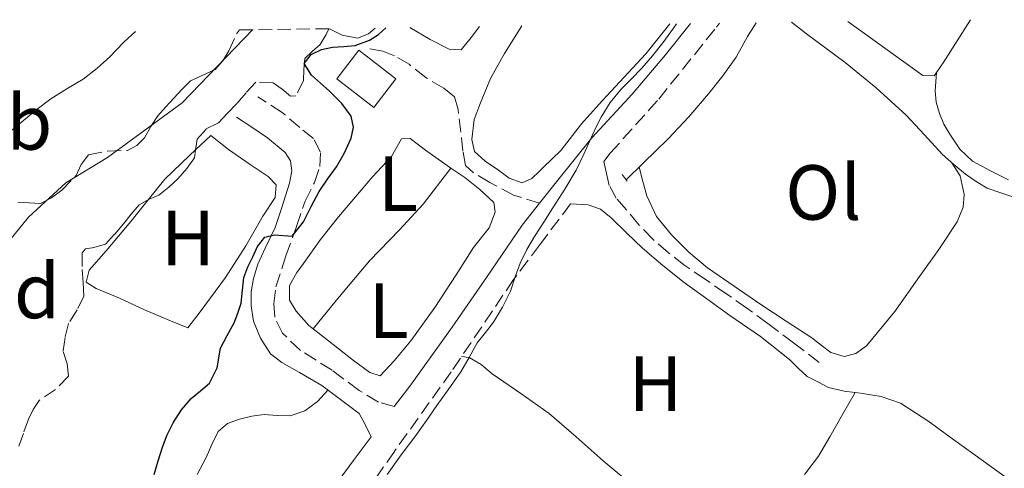
# Model space of a CAD drawing. Units: metres. Extents: x 598185 to 601663, y 4659720 to 4662082.
# Drawn here: x 599300 to 599426, y 4661993 to 4662050 of the extents above; entities that cross this region are included whole.
import ezdxf
from ezdxf.enums import TextEntityAlignment as Align

# ---------------------------------------------------------------- set-up
doc = ezdxf.new("R2010")
doc.units = ezdxf.units.M
doc.header["$MEASUREMENT"] = 0
doc.linetypes.add('DGN Style 2', pattern=[1.7399219301090239, 1.043953158065414, -0.6959687720436097])
doc.linetypes.add('DGN Style 3', pattern=[2.435890702152634, 1.739921930109024, -0.6959687720436097])
for name, color, linetype, lineweight in [('Acequia sin especificar', 4, 'Continuous', 0), ('Camino', 7, 'DGN Style 3', 0), ('Curva de nivel directora', 30, 'Continuous', 30), ('Curva de nivel intermedia', 30, 'Continuous', 0), ('Edificio', 1, 'Continuous', 13), ('Etiqueta de uso rústico', 92, 'Continuous', 0), ('Etiqueta de zona arbolada', 92, 'Continuous', 0), ('Línea de cambio de uso (parcela vista)', 92, 'Continuous', 0), ('Margen derecho', 7, 'Continuous', 0), ('Pontón-alcantarilla (pasos de agua)', 1, 'DGN Style 2', 0), ('Senda', 7, 'DGN Style 3', 0), ('Zona arbolada', 92, 'DGN Style 3', 0)]:
    doc.layers.add(name, color=color, linetype=linetype, lineweight=lineweight)
doc.styles.add('Style-Arial', font='arial.ttf')

msp = doc.modelspace()

# ---------------------------------------------------------------- linework, layer by layer
at = {"layer": 'Acequia sin especificar', "color": 4, "linetype": 'Continuous', "lineweight": 0}
for points in [[(599394.0300000003, 4662050.02, 366.8699999999953), (599392.9500000002, 4662048.27, 366.8699999999953), (599392.2199999997, 4662046.930000001, 366.8800000000047), (599391.4800000006, 4662045.609999999, 366.8899999999995), (599389.7699999996, 4662043.180000001, 366.8800000000047), (599387.9100000003, 4662040.880000001, 366.8600000000006), (599385.4000000004, 4662037.930000001, 366.820000000007), (599382.7599999999, 4662035.119999999, 366.7899999999936), (599379.54, 4662031.970000001, 366.8000000000029), (599377.3499999996, 4662029.83, 366.8099999999977)], [(599398.5800000001, 4662050.09, 366.8999999999942), (599400.5099999999, 4662048.59, 366.9100000000035), (599405.4500000002, 4662044.91, 366.9499999999971), (599409.4600000001, 4662041.640000001, 366.929999999993), (599413.29, 4662038.15, 366.820000000007), (599415.6299999999, 4662035.640000001, 366.7299999999959), (599417.9600000001, 4662033.109999999, 366.6300000000047), (599419.4100000003, 4662031.810000001, 366.570000000007), (599420.9299999997, 4662030.59, 366.5), (599422.2800000003, 4662029.630000001, 366.3899999999995), (599423.7000000002, 4662028.779999999, 366.2599999999948), (599425.4699999997, 4662028.180000001, 366.25), (599427.25, 4662027.58, 366.25)], [(599296.3499999996, 4662019.82, 375.6600000000035), (599300.6299999999, 4662025.039999999, 375.6600000000035), (599305.4400000004, 4662029.470000001, 375.6600000000035), (599310.7800000003, 4662032.699999999, 375.6600000000035), (599320.3799999999, 4662039.720000001, 375.6600000000035), (599329.4000000004, 4662049.109999999, 375.6499999999942)]]:
    msp.add_polyline3d(points, dxfattribs=at)
at = {"layer": 'Camino', "color": 7, "linetype": 'DGN Style 3', "lineweight": 0}
for points in [[(599402.1299999979, 4662006.410000001, 367.179999999993), (599398.8400000001, 4662008.91, 367.2100000000065), (599395.5399999986, 4662011.399999999, 367.2400000000054), (599392.8599999986, 4662013.36, 367.2499999999999), (599390.1499999973, 4662015.270000001, 367.2599999999949), (599387.5299999999, 4662017.07, 367.2899999999938), (599384.8999999991, 4662018.860000002, 367.3699999999953), (599382.769999999, 4662020.470000001, 367.5099999999948), (599380.7699999985, 4662022.220000001, 367.8500000000059), (599379.0000000005, 4662024.090000001, 368.3300000000019), (599377.350000001, 4662026.060000001, 368.820000000007), (599376.0799999969, 4662027.480000002, 369.2100000000065), (599375.1900000017, 4662029.100000002, 369.479999999996), (599374.8299999974, 4662030.649999999, 369.570000000007), (599374.480000001, 4662032.2, 369.6699999999981), (599375.3199999991, 4662033.280000002, 369.6499999999941), (599381.5399999997, 4662040.210000001, 369.6699999999981), (599388.9400000003, 4662049.449999999, 369.4299999999931), (599389.329999997, 4662049.960000001, 369.4199999999983)], [(599347.5899999995, 4662000.730000001, 370.4100000000036), (599345.550000001, 4662001.300000002, 370.9499999999972), (599343.07, 4662002.820000002, 371.5), (599339.61, 4662005.399999999, 372.2700000000041), (599335.5399999997, 4662007.950000001, 372.8500000000058), (599333.2499999986, 4662010.149999999, 373.6699999999984), (599332.2600000006, 4662012.2, 374.0899999999966), (599332.1399999999, 4662013.960000001, 374.179999999993), (599332.3999999971, 4662016.109999999, 374.1900000000024), (599333.6900000012, 4662020.09, 374.6900000000023), (599335.0399999989, 4662023.860000002, 375.2299999999959), (599336.1499999977, 4662027.110000002, 375.7899999999936), (599337.3500000001, 4662029.520000001, 375.979999999996), (599338.0300000019, 4662031.550000003, 376.070000000007), (599338.1099999979, 4662033.420000004, 376.2400000000054), (599337.2199999982, 4662035.149999999, 376.2299999999959), (599335.4699999981, 4662036.550000003, 376.2599999999949), (599333.1900000004, 4662038.510000003, 376.1900000000024), (599330.0599999989, 4662040.510000004, 376.199999999997)], [(599370.2099999995, 4662026.760000003, 369.7400000000051), (599366.230000001, 4662021.470000001, 369.8600000000005), (599362.9099999995, 4662017.050000001, 369.9600000000065), (599354.9099999998, 4662005.210000001, 370.2200000000012), (599347.6400000008, 4661995.030000002, 370.1999999999972), (599347.6200000008, 4661994.989999999, 370.1999999999972), (599340.2199999979, 4661984.38, 370.4400000000023)]]:
    msp.add_polyline3d(points, dxfattribs=at)
at = {"layer": 'Curva de nivel directora', "color": 30, "linetype": 'Continuous', "lineweight": 30, "elevation": 375, "flags": 128}
for points in [[(599341.1099999996, 4662046.970000001), (599342.5599999981, 4662047.109999999), (599344.3999999999, 4662047.76), (599345.5499999988, 4662048.52), (599346.4899999998, 4662049.350000001)], [(599316.7499999985, 4661992.029999999), (599317.2999999983, 4661993.770000001), (599317.8199999991, 4661995.53), (599318.4400000004, 4661997.119999999), (599319.2000000004, 4661998.670000001), (599320.28, 4662000.300000003), (599321.5400000006, 4662001.790000001), (599322.7099999997, 4662002.740000002), (599323.8699999999, 4662003.730000001), (599324.8399999999, 4662005.720000001), (599325.269999999, 4662008.250000001), (599326.1299999995, 4662009.869999999), (599327.0199999991, 4662011.480000001), (599327.5199999998, 4662012.730000002), (599327.94, 4662014.02), (599328.0899999997, 4662015.670000001), (599328.2799999998, 4662017.320000002), (599328.8099999995, 4662018.66), (599329.4399999998, 4662019.970000002), (599330.05, 4662021.279999999), (599330.98, 4662022.480000002), (599332.2200000003, 4662022.800000002), (599334.4800000001, 4662022.600000001), (599335.9399999997, 4662024.449999999), (599336.9199999988, 4662026.42), (599337.9299999991, 4662028.36), (599339.0399999999, 4662029.930000001), (599340.1599999998, 4662031.51), (599341.1999999991, 4662033.32), (599342.0599999996, 4662035.2), (599342.3599999992, 4662036.619999999), (599342.0499999984, 4662038.01), (599340.8499999982, 4662039.630000004), (599339.2399999988, 4662041.279999999), (599338.1199999991, 4662042.27), (599336.9700000001, 4662043.300000001), (599336.0400000003, 4662044.800000003), (599336.9199999988, 4662045.940000001), (599338.2699999987, 4662046.600000001), (599339.6599999992, 4662046.87), (599341.1099999996, 4662046.970000001)]]:
    msp.add_lwpolyline(points, dxfattribs=at)
at = {"layer": 'Curva de nivel intermedia', "color": 30, "linetype": 'Continuous', "lineweight": 0, "flags": 128}
for points, elevation in [([(599383.8100000005, 4662049.880000001), (599383.4200000018, 4662049.329999999), (599382.0700000017, 4662047.42), (599380.7500000006, 4662045.770000001), (599379.3500000014, 4662044.190000001), (599378.0400000016, 4662042.829999999), (599376.7200000006, 4662041.470000001), (599375.3100000002, 4662039.76), (599374.1400000012, 4662037.9), (599373.4800000018, 4662036.579999999), (599372.8499999993, 4662035.24), (599371.9400000018, 4662033.140000001), (599370.9500000017, 4662031.080000001), (599369.4800000008, 4662028.650000001), (599367.9500000019, 4662026.26), (599366.7800000008, 4662024.42), (599366.230000001, 4662023.57), (599365.6000000006, 4662022.58), (599364.6200000015, 4662020.899999999), (599363.740000001, 4662019.17), (599363.0999999995, 4662017.380000001), (599362.4900000015, 4662015.57), (599361.5000000013, 4662013.519999999), (599360.3400000011, 4662011.560000001), (599359.2800000017, 4662010.230000001), (599358.2300000011, 4662008.900000001), (599357.2000000008, 4662007.029999998), (599356.1400000014, 4662005.180000001), (599354.6000000013, 4662003.020000001), (599353.0600000012, 4662000.859999998), (599351.7100000011, 4661998.939999999), (599350.360000001, 4661997.019999999), (599348.4800000013, 4661994.529999998), (599346.6700000009, 4661991.999999999)], 370.0000000000001), ([(599297.9999999999, 4662035.810000001), (599299.7200000008, 4662037.259999999), (599301.5800000007, 4662038.779999998), (599303.4900000016, 4662040.259999998), (599305.5700000003, 4662041.519999999), (599307.6600000003, 4662042.769999999), (599309.4300000004, 4662044.140000001), (599311.0900000012, 4662045.649999999), (599312.8400000014, 4662047.5), (599313.9600000011, 4662048.52), (599314.3800000014, 4662048.899999999)], 380.0000000000001)]:
    msp.add_lwpolyline(points, dxfattribs=dict(at, elevation=elevation))
at = {"layer": 'Edificio', "color": 1, "linetype": 'Continuous', "lineweight": 13, "extrusion": (-0.05648767091820103, 0.00574951714264037, 0.9983867417423289), "elevation": -6675.024293980176, "flags": 128}
msp.add_lwpolyline([(-4698769.901721765, 124007.8399905785), (-4698765.953057582, 124005.3832344007), (-4698769.132142697, 124000.2668374669), (-4698773.091768081, 124002.7325152241), (-4698769.901721765, 124007.8399905785)], close=True, dxfattribs=at)
at = {"layer": 'Edificio', "color": 51, "linetype": 'Continuous', "lineweight": 13, "extrusion": (-0.05648767091820103, 0.00574951714264037, 0.9983867417423289), "elevation": -6675.02439545649, "flags": 128}
msp.add_lwpolyline([(-4698765.953057582, 124005.3832344007), (-4698769.132142697, 124000.2668374669), (-4698773.091768081, 124002.7325152241), (-4698769.901721765, 124007.8399905785), (-4698765.953057582, 124005.3832344007)], dxfattribs=at)
at = {"layer": 'Línea de cambio de uso (parcela vista)', "color": 92, "linetype": 'Continuous', "lineweight": 0, "extrusion": (-0.4038859718183678, 0.2644134725496468, 0.875763459675368), "elevation": 990932.3307841008, "flags": 128}
msp.add_lwpolyline([(-4228839.329822158, -1796939.448337322), (-4228832.946713714, -1796939.303331871), (-4228831.27474609, -1796939.350562218)], dxfattribs=at)
at = {"layer": 'Línea de cambio de uso (parcela vista)', "color": 92, "linetype": 'Continuous', "lineweight": 0, "extrusion": (-0.01122440003237499, -0.173978097471824, 0.9846855510486574), "elevation": -817460.2196135984, "flags": 128}
msp.add_lwpolyline([(298020.4270032751, 4619187.642703219), (298020.4270032751, 4619187.649012736)], dxfattribs=at)
at = {"layer": 'Línea de cambio de uso (parcela vista)', "color": 92, "linetype": 'Continuous', "lineweight": 0}
for points in [[(599382.9400000004, 4662049.869999999, 370.8399999999965), (599379.8600000005, 4662046.029999999, 370.8500000000058), (599374.2599999999, 4662040.01, 370.8999999999942), (599371.6299999999, 4662037.029999999, 370.9400000000023), (599369, 4662033.67, 371.0200000000041), (599366.6500000004, 4662031.369999999, 370.9400000000023), (599366.2300000006, 4662030.970000001, 370.9400000000023), (599365.2300000006, 4662030.02, 370.929999999993), (599363.9900000002, 4662029.470000001, 370.9400000000023), (599362.3300000001, 4662030.08, 370.9700000000012), (599360.9900000002, 4662031.100000001, 371.0399999999936), (599359.2400000002, 4662032.230000001, 371.070000000007), (599357.9000000004, 4662033.480000001, 371.1499999999942), (599357.5499999998, 4662035.029999999, 371.179999999993), (599357.8600000005, 4662037.59, 371.2400000000052), (599358.6500000004, 4662039.74, 371.2700000000041), (599359.9400000004, 4662042.880000001, 371.3000000000029), (599361.75, 4662046.08, 371.3399999999965), (599363.9600000001, 4662049.600000001, 371.320000000007)], [(599417.1995999999, 4662043.6238, 366.9771999999939), (599416.9000000004, 4662043.189999999, 366.9700000000012), (599415.4500000002, 4662043.26, 367.0299999999988), (599410.5800000001, 4662046.77, 367.070000000007), (599405.8300000001, 4662050.189999999, 367.1000000000058)], [(599345.1299999999, 4662049.33, 375.9100000000035), (599344.29, 4662048.609999999, 375.9199999999983), (599342.8600000005, 4662048.02, 375.9199999999983), (599340.9100000003, 4662048.439999999, 375.8699999999953), (599339.2699999996, 4662049.25, 375.8800000000047)], [(599358.5300000003, 4662049.52, 374.4100000000035), (599357.4500000002, 4662048.140000001, 374.4199999999983), (599356.1900000004, 4662046.52, 374.3699999999953), (599354.6299999999, 4662046.609999999, 374.3099999999977), (599352.2100000001, 4662047.850000001, 374.3800000000047), (599349.5999999996, 4662049.4, 374.3899999999995)], [(599426.4500000002, 4662029.850000001, 366.3099999999977), (599424.1299999999, 4662031.01, 366.3300000000018), (599421.8300000001, 4662032.230000001, 366.3399999999965), (599420.1900000004, 4662033.800000001, 366.3999999999942), (599418.9000000004, 4662035.720000001, 366.4600000000065), (599418.1500000004, 4662037.01, 366.4799999999959), (599417.5599999996, 4662038.380000001, 366.5), (599417.1399999997, 4662039.82, 366.4900000000052), (599417.0300000003, 4662041.26, 366.5800000000018), (599417.1995999999, 4662043.6238, 366.9789000000019)], [(599322.0894999999, 4662033.6917, 376.3815999999933), (599324.0599999996, 4662035.539999999, 376.179999999993), (599326.3200000003, 4662033.76, 376.3399999999965), (599329.0800000001, 4662031.800000001, 376.320000000007), (599331.4100000003, 4662030.279999999, 376.3300000000018), (599332.4299999997, 4662029.220000001, 376.3600000000006), (599332.29, 4662027.58, 376.3600000000006), (599330.7000000002, 4662025.180000001, 376.2200000000012), (599328.54, 4662021.380000001, 376.1900000000023), (599325.9199999999, 4662017.310000001, 376.0800000000018), (599322.6699999999, 4662012.92, 376.0299999999988), (599321.0899999999, 4662010.859999999, 376.0800000000018), (599318.8700000001, 4662011.76, 376.179999999993), (599315.5099999999, 4662013.17, 376.0399999999936), (599312.3200000003, 4662014.640000001, 376.1300000000047), (599309.3399999999, 4662015.890000001, 376.179999999993), (599308.0599999996, 4662016.730000001, 376.3099999999977), (599308.4199999999, 4662018.27, 376.320000000007), (599310.6100000005, 4662020.75, 376.3099999999977), (599313.7599999999, 4662024.52, 376.3399999999965), (599316.0175000001, 4662027.296800001, 376.3554000000004)], [(599337.1996999999, 4662010.709600001, 373.0767000000051), (599336.6399999997, 4662011.15, 373.2400000000052), (599334.9800000006, 4662012.980000001, 373.3600000000006), (599334.1399999997, 4662014.390000001, 373.4199999999983), (599334.1200000001, 4662016.27, 373.5599999999977), (599335.0700000003, 4662017.939999999, 373.4700000000012), (599335.9400000004, 4662019.100000001, 373.3099999999977), (599338.1299999999, 4662022.199999999, 373.4100000000035), (599340.4199999999, 4662025.08, 373.3500000000058), (599344.79, 4662030.230000001, 373.2700000000041), (599347.25, 4662032.859999999, 373.1499999999942), (599348.5, 4662035.100000001, 372.9799999999959), (599349.6200000001, 4662035.140000001, 372.8300000000018), (599351.79, 4662033.550000001, 372.6600000000035), (599354.3700000001, 4662031.680000001, 372.3600000000006), (599354.8696999997, 4662031.339600001, 372.3068999999959)], [(599316.0175000001, 4662027.296800001, 376.3554000000004), (599318.1500000004, 4662029.92, 376.3699999999953), (599321.3200000003, 4662032.970000001, 376.3899999999995), (599322.0894999999, 4662033.6917, 376.3815999999933)], [(599379.0300000003, 4662031.470000001, 366.8000000000029), (599379.5099999999, 4662029.640000001, 366.820000000007), (599379.9900000002, 4662027.800000001, 366.8399999999965), (599381.25, 4662025.140000001, 366.8500000000058), (599383.1600000003, 4662022.800000001, 366.8600000000006), (599385.3799999999, 4662020.550000001, 366.9199999999983), (599387.7999999998, 4662018.57, 366.9799999999959), (599391.2000000002, 4662016.189999999, 366.9799999999959), (599394.6299999999, 4662013.850000001, 366.9700000000012), (599397.9000000004, 4662011.699999999, 366.9799999999959), (599401.1699999999, 4662009.550000001, 366.9799999999959), (599402.3899999997, 4662008.619999999, 366.9799999999959), (599403.6399999997, 4662007.67, 366.9700000000012), (599405.3300000001, 4662007.15, 366.9700000000012), (599406.8499999996, 4662007.560000001, 366.9700000000012), (599408.2100000001, 4662008.550000001, 366.9700000000012), (599411.8399999999, 4662012.930000001, 367), (599415.0300000003, 4662017.42, 367.0299999999988), (599417.4900000002, 4662020.9, 367.0200000000041), (599419.8600000005, 4662024.470000001, 367.0200000000041), (599420.6100000005, 4662026.359999999, 367.0200000000041), (599420.7300000006, 4662027.949999999, 367.0200000000041), (599420.25, 4662030.380000001, 366.8999999999942), (599419.1799999997, 4662032.02, 366.5800000000018)], [(599354.8696999997, 4662031.339600001, 372.3068999999959), (599356.6299999999, 4662030.140000001, 372.1199999999953), (599358.5800000001, 4662028.600000001, 371.9100000000035), (599360.3499999996, 4662026.930000001, 371.7899999999936), (599360.5300000003, 4662025.699999999, 371.6399999999995), (599359.7599999999, 4662023.689999999, 371.6699999999983), (599357.75, 4662021.15, 371.7799999999988), (599355.5199999996, 4662017.66, 371.7799999999988), (599352.7800000003, 4662013.449999999, 371.8800000000047), (599349.7199999997, 4662009.16, 371.9199999999983), (599347.5599999996, 4662006.619999999, 371.8500000000058), (599345.7999999998, 4662004.699999999, 371.8899999999995), (599344.4600000001, 4662005.130000001, 372.0800000000018), (599342.3700000001, 4662006.66, 372.2799999999988), (599339.1399999997, 4662009.180000001, 372.5099999999948), (599337.1996999999, 4662010.709600001, 373.0767000000051)], [(599337.1996999999, 4662010.709600001, 373.0399999999936), (599340.1299999999, 4662014.34, 373.0500000000029), (599344.4299999997, 4662019.449999999, 373.1199999999953), (599348.2699999996, 4662023.449999999, 373.0800000000018), (599351.3200000003, 4662026.74, 372.9400000000023), (599354.8696999997, 4662031.339600001, 372.5299999999988)], [(599356.2400000002, 4662007.180000001, 370.179999999993), (599357.2000000002, 4662007.02, 370), (599358.75, 4662006.16, 369.4100000000035), (599360.1500000004, 4662004.92, 368.9199999999983), (599363.8399999999, 4662002.42, 368.6499999999942), (599367.4600000001, 4661999.850000001, 368.5099999999948), (599370.9500000002, 4661996.859999999, 368.3800000000047), (599374.4000000004, 4661993.76, 368.25), (599377.4699999997, 4661991.199999999, 368.0899999999965), (599380.6600000003, 4661988.77, 367.9199999999983), (599383.7999999998, 4661986.75, 367.9400000000023), (599387.0300000003, 4661984.91, 367.820000000007), (599389.0499999998, 4661983.800000001, 367.5599999999977), (599391.0800000001, 4661982.689999999, 367.3000000000029)], [(599400.5700000003, 4662004.59, 367.1399999999995), (599401.9500000002, 4662003.9, 366.9799999999959), (599403.3200000003, 4662003.199999999, 366.820000000007), (599405.3300000001, 4662002.710000001, 366.7299999999959), (599406.7494999999, 4662002.549100001, 366.7434999999969)], [(599322.3099999996, 4661992.029999999, 372.5), (599323.4500000002, 4661994.180000001, 372.6100000000006), (599324.1799999997, 4661995.850000001, 372.7700000000041), (599324.9900000002, 4661997.52, 372.9499999999971), (599326.1900000004, 4661998.560000001, 373.0099999999948), (599327.7199999997, 4661999.130000001, 373.0800000000018), (599329.2999999998, 4661999.5, 373.1699999999983), (599330.9000000004, 4661999.710000001, 373.2599999999948), (599332.5599999996, 4661999.600000001, 373.320000000007), (599334.2199999997, 4661999.560000001, 373.2299999999959), (599336.1299999999, 4662000.210000001, 372.9100000000035), (599337.7300000006, 4662001.4, 372.5899999999965), (599339.0800000001, 4662002.859999999, 372.2899999999936)], [(599400.2106, 4661991.999500001, 367.1328999999969), (599400.2800000003, 4661992.07, 367.1300000000047), (599402.0499999998, 4661994.350000001, 367.1199999999953), (599403.5099999999, 4661996.850000001, 367.070000000007), (599405.1299999999, 4661999.699999999, 366.9100000000035), (599406.7494999999, 4662002.549100001, 366.75)], [(599406.7494999999, 4662002.549100001, 366.7434999999969), (599407.4400000004, 4662002.470000001, 366.75), (599410.0700000003, 4662002.01, 366.7299999999959), (599412.5899999999, 4662001.17, 366.7100000000065), (599416.0800000001, 4661998.91, 366.6399999999995), (599419.4000000004, 4661996.480000001, 366.570000000007), (599423.2400000002, 4661993.74, 366.570000000007), (599427.0599999996, 4661990.960000001, 366.570000000007), (599431.04, 4661987.730000001, 366.5200000000041), (599435.0499999998, 4661984.539999999, 366.4700000000012), (599439.2100000001, 4661981.75, 366.4499999999971), (599443.3799999999, 4661978.970000001, 366.4400000000023), (599447.4100000003, 4661976.17, 366.4499999999971), (599451.4299999997, 4661973.369999999, 366.4600000000065), (599453.4699999997, 4661971.92, 366.4600000000065), (599455.4316999996, 4661970.532400001, 366.4600000000065)]]:
    msp.add_polyline3d(points, dxfattribs=at)
at = {"layer": 'Margen derecho', "color": 7, "linetype": 'Continuous', "lineweight": 0}
for points in [[(599366.230000001, 4662026.840000001, 370.0299999999988), (599368.6000000002, 4662029.809999999, 369.9799999999959), (599372.9699999979, 4662035.230000001, 369.8500000000059), (599378.1099999987, 4662040.850000002, 369.570000000007), (599382.4099999992, 4662045.899999999, 369.6100000000006), (599385.6299999978, 4662049.91, 369.600000000006)], [(599337.3299999977, 4661987.000000001, 370.5399999999936), (599342.300000001, 4661993.780000002, 370.3000000000029), (599344.6200000012, 4661996.84, 370.550000000003), (599343.7899999997, 4661998.500000001, 370.7200000000011), (599343.0900000001, 4661999.84, 371.0299999999988), (599338.2799999999, 4662003.460000001, 372.5399999999935), (599335.4200000011, 4662005.13, 372.9600000000063), (599333.1700000003, 4662006.399999999, 373.320000000007), (599331.6900000006, 4662007.500000002, 373.5299999999989), (599330.4099999999, 4662009.530000002, 374.0000000000001), (599329.519999998, 4662011.720000001, 374.0800000000017), (599329.2399999986, 4662013.680000001, 374.3300000000019), (599329.2399999986, 4662015.460000001, 374.5299999999988), (599329.519999998, 4662017.170000004, 374.7200000000012), (599330.0599999989, 4662019.010000003, 374.9100000000035), (599331.0100000012, 4662021.060000001, 375.0200000000041), (599332.2800000008, 4662023.710000001, 375.1600000000035), (599333.11, 4662026.180000001, 375.6699999999983), (599334.1600000005, 4662029.440000002, 376.1000000000059), (599334.4600000001, 4662031.010000002, 376.2299999999959), (599334.2899999979, 4662032.300000001, 376.2499999999999), (599333.6000000017, 4662033.340000001, 376.3099999999977), (599331.3099999984, 4662035.250000002, 376.3300000000019), (599329.1700000016, 4662036.710000001, 376.2899999999937), (599327.3200000009, 4662037.9, 376.2400000000054)], [(599347.5899999995, 4662000.730000001, 370.4100000000036), (599349.5900000001, 4662003.36, 370.4400000000023), (599355.0399999993, 4662010.95, 370.2599999999948), (599359.4099999992, 4662017.330000003, 370.2500000000001), (599364.0000000002, 4662024.04, 370.0800000000019), (599366.230000001, 4662026.840000001, 370.0299999999988)], [(599370.2099999995, 4662026.760000003, 369.7400000000051), (599372.4899999973, 4662026.649999999, 369.5099999999947), (599374.0699999996, 4662026.09, 369.2400000000054), (599375.4499999988, 4662024.989999999, 368.949999999997), (599377.4499999993, 4662023.020000001, 368.6300000000047), (599379.4499999997, 4662021.080000003, 368.3300000000019), (599382.0699999994, 4662018.840000001, 367.9199999999984), (599384.7899999997, 4662016.680000001, 367.6199999999953), (599387.7300000011, 4662014.560000001, 367.5099999999948), (599390.6799999992, 4662012.440000001, 367.4199999999984), (599394.6099999987, 4662009.739999999, 367.2599999999949), (599398.3299999981, 4662006.780000002, 367.1600000000035), (599399.449999998, 4662005.680000001, 367.1499999999944), (599400.57, 4662004.590000002, 367.1399999999995)]]:
    msp.add_polyline3d(points, dxfattribs=at)
at = {"layer": 'Pontón-alcantarilla (pasos de agua)', "color": 1, "linetype": 'DGN Style 2', "lineweight": 0, "extrusion": (0.006901357072189375, -0.009223929152820129, 0.9999336429991473), "elevation": -38498.85997684471, "flags": 128}
msp.add_lwpolyline([(599360.0326901886, 4661873.731595723), (599361.0728034524, 4661872.341536589)], dxfattribs=at)
at = {"layer": 'Senda', "color": 7, "linetype": 'DGN Style 3', "lineweight": 0}
msp.add_polyline3d([(599366.230000001, 4662026.840000001, 370.0299999999988), (599362.9099999995, 4662027.88, 370.6199999999955), (599359.8599999984, 4662029.520000001, 371.2799999999988), (599357.7199999993, 4662030.77, 371.9700000000012), (599356.7399999981, 4662031.690000003, 372.0500000000029), (599356.4099999995, 4662033.539999999, 372.4400000000024), (599355.7800000014, 4662038.870000003, 372.6600000000034), (599355.3000000009, 4662040.5, 372.7400000000054), (599353.9599999997, 4662041.600000001, 373.050000000003), (599351.6399999997, 4662042.989999999, 373.3300000000019), (599349.5100000018, 4662044.680000001, 373.8899999999995), (599347.6400000008, 4662045.75, 374.3999999999943), (599346.1299999978, 4662046.350000001, 374.4999999999999), (599344.4600000002, 4662046.649999999, 374.5399999999937)], dxfattribs=at)
at = {"layer": 'Zona arbolada', "color": 92, "linetype": 'DGN Style 3', "lineweight": 0}
for points in [[(599299.2800000003, 4662026.980000001, 380.820000000007), (599300.7300000006, 4662026.91, 380.929999999993), (599302.1900000004, 4662026.810000001, 381.0099999999948), (599303.6100000005, 4662027.539999999, 380.9600000000065), (599304.9100000003, 4662028.51, 380.8800000000047), (599306.7400000002, 4662030.4, 380.820000000007), (599307.4199999999, 4662031.800000001, 380.7700000000041), (599308.3300000001, 4662033.060000001, 380.7200000000012), (599310.79, 4662033.550000001, 380.8099999999977), (599313.3600000005, 4662033.630000001, 380.8000000000029), (599314.5499999998, 4662034.25, 380.7599999999948), (599315.5099999999, 4662035.24, 380.7200000000012), (599316.3600000005, 4662036.680000001, 380.6499999999942), (599317.2300000006, 4662038.07, 380.6000000000058), (599318.2599999999, 4662039.210000001, 380.6100000000006), (599319.29, 4662040.34, 380.6399999999995), (599320.3600000005, 4662041.470000001, 380.6399999999995), (599321.4400000004, 4662042.57, 380.679999999993), (599323.0199999996, 4662043.300000001, 380.9100000000035), (599324.6200000001, 4662044.02, 381.1999999999971), (599325.5800000001, 4662045.140000001, 381.4499999999971), (599326.3600000005, 4662046.390000001, 381.6699999999983), (599327.3499999996, 4662048.59, 381.5299999999988), (599327.7199999997, 4662049.09, 381.5099999999948), (599339.2000000002, 4662049.25, 379.9900000000052), (599338.8600000005, 4662048.52, 379.9900000000052), (599338.0899999999, 4662047.220000001, 380), (599337.0700000003, 4662046.34, 379.9799999999959), (599336.0999999996, 4662045.42, 379.9499999999971), (599335.9600000001, 4662044.029999999, 380.0099999999948), (599335.9299999997, 4662042.59, 380.0599999999977), (599334.9600000001, 4662040.65, 380.0200000000041), (599334.2800000003, 4662040.57, 380.0099999999948), (599333.1900000004, 4662041.49, 380), (599332.0300000003, 4662042.289999999, 380), (599329.8200000003, 4662042.369999999, 380.1699999999983), (599328.5700000003, 4662041.01, 380.2100000000065), (599327.3600000005, 4662039.640000001, 380.2200000000012), (599326.2000000002, 4662038.4, 380.2200000000012), (599325.0099999999, 4662037.180000001, 380.2200000000012), (599323.4299999997, 4662036.359999999, 380.179999999993), (599322.2800000003, 4662035.060000001, 380.179999999993), (599321.9500000002, 4662032.689999999, 380.3800000000047), (599320.9800000006, 4662031.289999999, 380.3300000000018), (599319.8300000001, 4662030.01, 380.2799999999988), (599318.6399999997, 4662028.9, 380.2400000000052), (599317.3799999999, 4662027.890000001, 380.1999999999971), (599316.0599999996, 4662027.32, 380.1699999999983), (599314.8300000001, 4662026.65, 380.1300000000047), (599313.8200000003, 4662025.439999999, 380.1499999999942), (599312.8399999999, 4662024.210000001, 380.2100000000065), (599311.6900000004, 4662022.880000001, 380.2899999999936), (599310.54, 4662021.57, 380.3600000000006), (599308.8300000001, 4662021.119999999, 380.3500000000058), (599307.9699999997, 4662020.980000001, 380.3300000000018), (599307.5300000003, 4662020.480000001, 380.3300000000018), (599307.5199999996, 4662018.32, 380.5099999999948), (599307.6500000004, 4662016.609999999, 380.4600000000065), (599307.7199999997, 4662014.9, 380.3899999999995), (599306.8899999997, 4662013.140000001, 380.3000000000029), (599305.7699999996, 4662011.4, 380.2100000000065), (599305.3300000001, 4662009.609999999, 380.1699999999983), (599305.0800000001, 4662007.82, 380.1399999999995), (599305.5899999999, 4662006.220000001, 380.1399999999995), (599305.7800000003, 4662004.640000001, 380.1600000000035), (599304.1200000001, 4662002.939999999, 380.2599999999948), (599302, 4662001.52, 380.3399999999965), (599301.2199999997, 4662000.380000001, 380.4600000000065), (599300.6399999997, 4661999.140000001, 380.5899999999965), (599299.9900000002, 4661997.300000001, 380.5899999999965), (599299.3300000001, 4661995.480000001, 380.570000000007)], [(599299.2800000003, 4662026.980000001, 380.820000000007), (599300.7300000006, 4662026.91, 380.929999999993), (599302.1900000004, 4662026.810000001, 381.0099999999948), (599303.6100000005, 4662027.539999999, 380.9600000000065), (599304.9100000003, 4662028.51, 380.8800000000047), (599306.7400000002, 4662030.4, 380.820000000007), (599307.4199999999, 4662031.800000001, 380.7700000000041), (599308.3300000001, 4662033.060000001, 380.7200000000012), (599310.79, 4662033.550000001, 380.8099999999977), (599313.3600000005, 4662033.630000001, 380.8000000000029), (599314.5499999998, 4662034.25, 380.7599999999948), (599315.5099999999, 4662035.24, 380.7200000000012), (599316.3600000005, 4662036.680000001, 380.6499999999942), (599317.2300000006, 4662038.07, 380.6000000000058), (599318.2599999999, 4662039.210000001, 380.6100000000006), (599319.29, 4662040.34, 380.6399999999995), (599320.3600000005, 4662041.470000001, 380.6399999999995), (599321.4400000004, 4662042.57, 380.679999999993), (599323.0199999996, 4662043.300000001, 380.9100000000035), (599324.6200000001, 4662044.02, 381.1999999999971), (599325.5800000001, 4662045.140000001, 381.4499999999971), (599326.3600000005, 4662046.390000001, 381.6699999999983), (599327.3499999996, 4662048.59, 381.5299999999988), (599327.7199999997, 4662049.09, 381.5099999999948)], [(599339.2000000002, 4662049.25, 379.9900000000052), (599338.8600000005, 4662048.52, 379.9900000000052), (599338.0899999999, 4662047.220000001, 380), (599337.0700000003, 4662046.34, 379.9799999999959), (599336.0999999996, 4662045.42, 379.9499999999971), (599335.9600000001, 4662044.029999999, 380.0099999999948), (599335.9299999997, 4662042.59, 380.0599999999977), (599334.9600000001, 4662040.65, 380.0200000000041), (599334.2800000003, 4662040.57, 380.0099999999948), (599333.1900000004, 4662041.49, 380), (599332.0300000003, 4662042.289999999, 380), (599329.8200000003, 4662042.369999999, 380.1699999999983), (599328.5700000003, 4662041.01, 380.2100000000065), (599327.3600000005, 4662039.640000001, 380.2200000000012), (599326.2000000002, 4662038.4, 380.2200000000012), (599325.0099999999, 4662037.180000001, 380.2200000000012), (599323.4299999997, 4662036.359999999, 380.179999999993), (599322.2800000003, 4662035.060000001, 380.179999999993), (599322.0894999999, 4662033.6917, 380.295499999993)], [(599322.0894999999, 4662033.6917, 380.295499999993), (599321.9500000002, 4662032.689999999, 380.3800000000047), (599320.9800000006, 4662031.289999999, 380.3300000000018), (599319.8300000001, 4662030.01, 380.2799999999988), (599318.6399999997, 4662028.9, 380.2400000000052), (599317.3799999999, 4662027.890000001, 380.1999999999971), (599316.0599999996, 4662027.32, 380.1699999999983), (599316.0175000001, 4662027.296800001, 380.1686000000045)], [(599316.0175000001, 4662027.296800001, 380.1686000000045), (599314.8300000001, 4662026.65, 380.1300000000047), (599313.8200000003, 4662025.439999999, 380.1499999999942), (599312.8399999999, 4662024.210000001, 380.2100000000065), (599311.6900000004, 4662022.880000001, 380.2899999999936), (599310.54, 4662021.57, 380.3600000000006), (599308.8300000001, 4662021.119999999, 380.3500000000058), (599307.9699999997, 4662020.980000001, 380.3300000000018), (599307.5300000003, 4662020.480000001, 380.3300000000018), (599307.5199999996, 4662018.32, 380.5099999999948), (599307.6500000004, 4662016.609999999, 380.4600000000065), (599307.7199999997, 4662014.9, 380.3899999999995), (599306.8899999997, 4662013.140000001, 380.3000000000029), (599305.7699999996, 4662011.4, 380.2100000000065), (599305.3300000001, 4662009.609999999, 380.1699999999983), (599305.0800000001, 4662007.82, 380.1399999999995), (599305.5899999999, 4662006.220000001, 380.1399999999995), (599305.7800000003, 4662004.640000001, 380.1600000000035), (599304.1200000001, 4662002.939999999, 380.2599999999948), (599302, 4662001.52, 380.3399999999965), (599301.2199999997, 4662000.380000001, 380.4600000000065), (599300.6399999997, 4661999.140000001, 380.5899999999965), (599299.9900000002, 4661997.300000001, 380.5899999999965), (599299.3300000001, 4661995.480000001, 380.570000000007)]]:
    msp.add_polyline3d(points, dxfattribs=at)

# ---------------------------------------------------------------- texts
at = {"layer": 'Etiqueta de uso rústico', "color": 92, "linetype": 'Continuous', "lineweight": 0, "style": 'Style-Arial'}
for s, p in [('Mb', (599296.8702462447, 4662037.220009997, 380.5800000000018)), ('L', (599348.0514203791, 4662029.350010002, 373.1699999999983)), ('Ol', (599402.6646334364, 4662028.230009999, 366.9799999999959)), ('H', (599321.1116459896, 4662022.390009998, 376.2299999999959)), ('L', (599346.8514203812, 4662013.060009996, 372.5299999999988)), ('H', (599381.1216459875, 4662003.670010001, 367.8500000000058))]:
    msp.add_text(s, height=7.000000000000002, dxfattribs=at).set_placement(p, align=Align.MIDDLE_CENTER)
at = {"layer": 'Etiqueta de zona arbolada', "color": 92, "linetype": 'Continuous', "lineweight": 0, "style": 'Style-Arial'}
msp.add_text('Fd', height=7.000000000000002, dxfattribs=at).set_placement((599299.0874413638, 4662015.580010001, 377.929999999993), align=Align.MIDDLE_CENTER)

doc.saveas('drawing.dxf')
